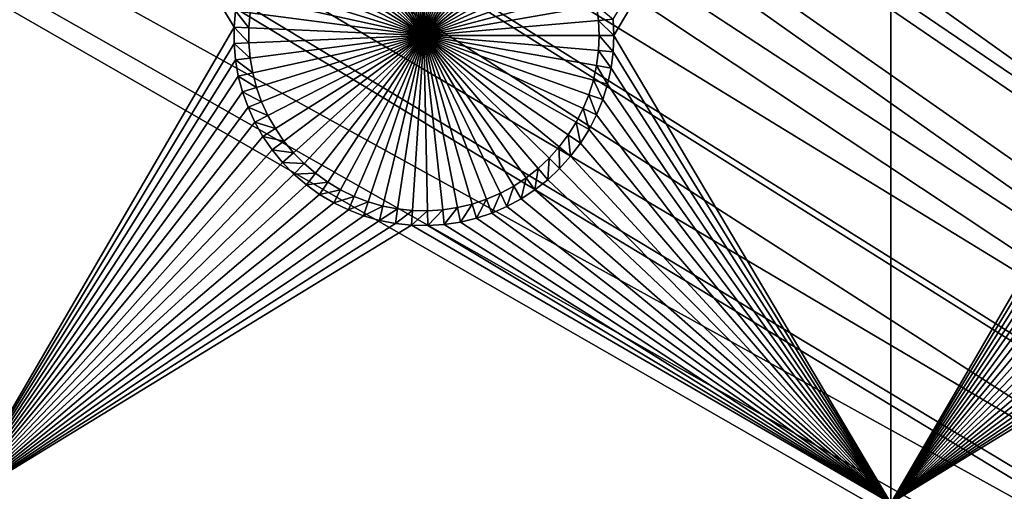
# Model space of a CAD drawing. Extents: x -150 to 150, y -120 to 120.
# Drawn here: x -96 to -81, y 38 to 45 of the extents above; entities that cross this region are included whole.
import ezdxf

# ---------------------------------------------------------------- set-up
doc = ezdxf.new("R2010")
doc.units = 0
doc.header["$MEASUREMENT"] = 0
for name, color, linetype in [('L2', 7, 'Continuous'), ('L3', 7, 'Continuous'), ('L6', 7, 'Continuous')]:
    doc.layers.add(name, color=color, linetype=linetype)

msp = doc.modelspace()

# ---------------------------------------------------------------- linework, layer by layer
at = {"layer": 'L2', "color": 250}
for points in [[(135.1, 117.5987, -144.99), (135.1, -117.5987, -144.99), (-135.1, 117.5987, -144.99)], [(-135.1, 117.5987, -144.99), (135.1, -117.5987, -144.99), (-135.1, -117.5987, -144.99)], [(-60.49605, 45, -137.69), (-135.1033, 116.9945, -142.9786), (-135.4337, 116.9798, -142.9798)], [(-134.7188, 116.9961, -142.9775), (-135.1033, 116.9945, -142.9786), (-60.49605, 45, -137.69)], [(-60.49605, 45, -137.69), (-134.3202, 116.998, -142.9772), (-134.7188, 116.9961, -142.9775)], [(-59.6614, 45, -137.69), (134.3202, 116.998, -142.9772), (-134.3202, 116.998, -142.9772)], [(-59.6614, 45, -137.69), (-134.3202, 116.998, -142.9772), (-60.49605, 45, -137.69)], [(-61.3307, 45, -137.69), (-136.9092, 116.845, -142.9845), (-137.058, 116.8261, -142.9849)], [(-61.3307, 45, -137.69), (-136.2692, 116.9264, -142.9826), (-136.9092, 116.845, -142.9845)], [(-60.49605, 45, -137.69), (-136.1739, 116.9385, -142.9823), (-136.2692, 116.9264, -142.9826)], [(-60.49605, 45, -137.69), (-136.2692, 116.9264, -142.9826), (-61.3307, 45, -137.69)], [(-136.0718, 116.9515, -142.9821), (-136.1739, 116.9385, -142.9823), (-60.49605, 45, -137.69)], [(-60.49605, 45, -137.69), (-135.4337, 116.9798, -142.9798), (-136.0718, 116.9515, -142.9821)], [(-137.6361, 116.7031, -142.9863), (-138.0325, 116.6188, -142.9872), (-61.3307, 45, -137.69)], [(-137.058, 116.8261, -142.9849), (-137.6361, 116.7031, -142.9863), (-61.3307, 45, -137.69)], [(-62.16535, 45, -137.69), (-138.3533, 116.5221, -142.9878), (-138.9836, 116.332, -142.989)], [(-62.16535, 45, -137.69), (-138.1703, 116.5772, -142.9874), (-138.3533, 116.5221, -142.9878)], [(-61.3307, 45, -137.69), (-138.0325, 116.6188, -142.9872), (-138.1703, 116.5772, -142.9874)], [(-61.3307, 45, -137.69), (-138.1703, 116.5772, -142.9874), (-62.16535, 45, -137.69)], [(-139.0598, 116.3019, -142.9891), (-139.7482, 116.0303, -142.9902), (-62.16535, 45, -137.69)], [(-139.0598, 116.3019, -142.9891), (-62.16535, 45, -137.69), (-138.9836, 116.332, -142.989)], [(-63, 45, -137.69), (-139.9663, 115.9376, -142.9906), (-140.417, 115.7153, -142.9911)], [(-62.16535, 45, -137.69), (-139.8998, 115.9705, -142.9905), (-139.9663, 115.9376, -142.9906)], [(-62.16535, 45, -137.69), (-139.9663, 115.9376, -142.9906), (-63, 45, -137.69)], [(-139.7482, 116.0303, -142.9902), (-139.8998, 115.9705, -142.9905), (-62.16535, 45, -137.69)], [(-63, 45, -137.69), (-140.417, 115.7153, -142.9911), (-140.7792, 115.5367, -142.9916)], [(-141.0672, 115.3638, -142.9919), (-63, 45, -137.69), (-140.7792, 115.5367, -142.9916)], [(-141.0672, 115.3638, -142.9919), (-141.6248, 115.029, -142.9924), (-63, 45, -137.69)], [(-63.27143, 44.98875, -137.69), (-141.6248, 115.029, -142.9924), (-141.8187, 114.8986, -142.9926)], [(-63, 45, -137.69), (-141.6248, 115.029, -142.9924), (-63.27143, 44.98875, -137.69)], [(-63.27143, 44.98875, -137.69), (-141.8187, 114.8986, -142.9926), (-142.0302, 114.7408, -142.9927)], [(-64.08531, 44.9473, -137.69), (-142.1234, 114.6713, -142.9928), (-142.5687, 114.3391, -142.9931)], [(-142.0302, 114.7408, -142.9927), (-142.1234, 114.6713, -142.9928), (-63.27143, 44.98875, -137.69)], [(-63.27143, 44.98875, -137.69), (-142.1234, 114.6713, -142.9928), (-63.99268, 44.95887, -137.69)], [(-63.99268, 44.95887, -137.69), (-142.1234, 114.6713, -142.9928), (-64.08531, 44.9473, -137.69)], [(-64.08531, 44.9473, -137.69), (-142.5687, 114.3391, -142.9931), (-142.6195, 114.2944, -142.9931)], [(-142.6195, 114.2944, -142.9931), (-143.1747, 113.8062, -142.9933), (-64.08531, 44.9473, -137.69)], [(-64.08531, 44.9473, -137.69), (-143.3023, 113.694, -142.9934), (-143.519, 113.4771, -142.9934)], [(-143.1747, 113.8062, -142.9933), (-143.3023, 113.694, -142.9934), (-64.08531, 44.9473, -137.69)], [(-64.08531, 44.9473, -137.69), (-143.519, 113.4771, -142.9934), (-143.7042, 113.2916, -142.9934)], [(-143.7042, 113.2916, -142.9934), (-144.1915, 112.7351, -142.9934), (-64.08531, 44.9473, -137.69)], [(-144.1915, 112.7351, -142.9934), (-144.3562, 112.5471, -142.9934), (-64.08531, 44.9473, -137.69)], [(-64.08531, 44.9473, -137.69), (-144.3562, 112.5471, -142.9934), (-144.6469, 112.1535, -142.9932)], [(-64.89445, 44.84624, -137.69), (-144.6469, 112.1535, -142.9932), (-144.7047, 112.0752, -142.9932)], [(-64.08531, 44.9473, -137.69), (-144.6469, 112.1535, -142.9932), (-64.89445, 44.84624, -137.69)], [(-64.97908, 44.83567, -137.69), (-144.7047, 112.0752, -142.9932), (-144.9434, 111.7521, -142.9931)], [(-64.89445, 44.84624, -137.69), (-144.7047, 112.0752, -142.9932), (-64.97908, 44.83567, -137.69)], [(-64.97908, 44.83567, -137.69), (-144.9434, 111.7521, -142.9931), (-145.07, 111.548, -142.9929)], [(-145.07, 111.548, -142.9929), (-145.2267, 111.2955, -142.9928), (-64.97908, 44.83567, -137.69)], [(-145.2267, 111.2955, -142.9928), (-145.4388, 110.9535, -142.9926), (-64.97908, 44.83567, -137.69)], [(-64.97908, 44.83567, -137.69), (-145.4388, 110.9535, -142.9926), (-145.5929, 110.6535, -142.9923)], [(-65.69337, 44.68559, -137.69), (-145.5929, 110.6535, -142.9923), (-145.666, 110.5111, -142.9922)], [(-64.97908, 44.83567, -137.69), (-145.5929, 110.6535, -142.9923), (-65.69337, 44.68559, -137.69)], [(-65.95161, 44.63134, -137.69), (-145.666, 110.5111, -142.9922), (-145.8901, 110.0747, -142.9918)], [(-65.69337, 44.68559, -137.69), (-145.666, 110.5111, -142.9922), (-65.95161, 44.63134, -137.69)], [(-65.95161, 44.63134, -137.69), (-145.8901, 110.0747, -142.9918), (-145.924, 109.9924, -142.9917)], [(-145.924, 109.9924, -142.9917), (-146.2065, 109.3084, -142.9909), (-65.95161, 44.63134, -137.69)], [(-146.2665, 109.1631, -142.9907), (-65.95161, 44.63134, -137.69), (-146.2065, 109.3084, -142.9909)], [(-146.3301, 108.9846, -142.9905), (-65.95161, 44.63134, -137.69), (-146.2665, 109.1631, -142.9907)], [(-146.3818, 108.8129, -142.9902), (-66.47986, 44.47373, -137.69), (-146.3301, 108.9846, -142.9905)], [(-146.3301, 108.9846, -142.9905), (-66.47986, 44.47373, -137.69), (-65.95161, 44.63134, -137.69)], [(-107.3295, 75.84117, -140.3577), (-66.90394, 44.34721, -137.69), (-146.3818, 108.8129, -142.9902)], [(-146.3818, 108.8129, -142.9902), (-66.90394, 44.34721, -137.69), (-66.47986, 44.47373, -137.69)], [(-146.9947, 96.96056, -142.9799), (-71.01799, 41.91511, -137.69), (-146.9938, 100.7388, -142.9807)], [(-146.9938, 100.7388, -142.9807), (-71.01799, 41.91511, -137.69), (-70.74467, 42.16617, -137.69)], [(-70.74467, 42.16617, -137.69), (-69.95828, 42.77647, -137.69), (-146.9938, 100.7388, -142.9807)], [(-146.9938, 100.7388, -142.9807), (-69.95828, 42.77647, -137.69), (-69.69789, 42.94605, -137.69)], [(-146.9938, 100.7388, -142.9807), (-69.69789, 42.94605, -137.69), (-107.9483, 74.40398, -140.3577)], [(-146.9956, 93.18138, -142.9791), (-72.18775, 40.71572, -137.69), (-146.9947, 96.96056, -142.9799)], [(-146.9947, 96.96056, -142.9799), (-72.18775, 40.71572, -137.69), (-72.15132, 40.76246, -137.69)], [(-72.15132, 40.76246, -137.69), (-71.47877, 41.49187, -137.69), (-146.9947, 96.96056, -142.9799)], [(-146.9947, 96.96056, -142.9799), (-71.47877, 41.49187, -137.69), (-71.01799, 41.91511, -137.69)], [(-146.996, 91.94366, -142.9789), (-72.76133, 39.97977, -137.69), (-146.9956, 93.18138, -142.9791)], [(-146.9956, 93.18138, -142.9791), (-72.76133, 39.97977, -137.69), (-72.18775, 40.71572, -137.69)], [(-146.9962, 89.40431, -142.9786), (-73.16767, 39.35857, -137.69), (-146.996, 91.94366, -142.9789)], [(-146.996, 91.94366, -142.9789), (-73.16767, 39.35857, -137.69), (-72.76133, 39.97977, -137.69)], [(-146.9967, 85.62778, -142.9783), (-73.95162, 37.88071, -137.69), (-146.9962, 89.40431, -142.9786)], [(-146.9962, 89.40431, -142.9786), (-73.95162, 37.88071, -137.69), (-73.77988, 38.27218, -137.69)], [(-73.77988, 38.27218, -137.69), (-73.30582, 39.14736, -137.69), (-146.9962, 89.40431, -142.9786)], [(-146.9962, 89.40431, -142.9786), (-73.30582, 39.14736, -137.69), (-73.16767, 39.35857, -137.69)], [(-146.9971, 81.85056, -142.9779), (-74.1797, 37.36077, -137.69), (-146.9967, 85.62778, -142.9783)], [(-146.9967, 85.62778, -142.9783), (-74.1797, 37.36077, -137.69), (-73.95162, 37.88071, -137.69)], [(-74.74536, 35.45832, -137.69), (-146.9971, 81.85056, -142.9779), (-146.9975, 78.07297, -142.9776)], [(-74.53039, 36.30877, -137.69), (-146.9971, 81.85056, -142.9779), (-74.74536, 35.45832, -137.69)], [(-74.53039, 36.30877, -137.69), (-74.50188, 36.42156, -137.69), (-146.9971, 81.85056, -142.9779)], [(-146.9971, 81.85056, -142.9779), (-74.50188, 36.42156, -137.69), (-74.1797, 37.36077, -137.69)], [(-146.998, 74.29536, -142.9772), (-74.90853, 34.47814, -137.69), (-146.9975, 78.07297, -142.9776)], [(-74.74536, 35.45832, -137.69), (-146.9975, 78.07297, -142.9776), (-74.87678, 34.66891, -137.69)], [(-74.87678, 34.66891, -137.69), (-146.9975, 78.07297, -142.9776), (-74.90853, 34.47814, -137.69)], [(-107.3295, 75.84117, -140.3577), (-107.8179, 74.76921, -140.3577), (-68.00574, 43.90366, -137.69)], [(-68.00574, 43.90366, -137.69), (-67.8298, 43.98512, -137.69), (-107.3295, 75.84117, -140.3577)], [(-107.3295, 75.84117, -140.3577), (-67.8298, 43.98512, -137.69), (-67.25108, 44.21145, -137.69)], [(-107.3295, 75.84117, -140.3577), (-67.25108, 44.21145, -137.69), (-66.90394, 44.34721, -137.69)], [(-68.00574, 43.90366, -137.69), (-107.8179, 74.76921, -140.3577), (-107.9483, 74.40398, -140.3577)], [(-68.00574, 43.90366, -137.69), (-107.9483, 74.40398, -140.3577), (-68.25236, 43.78947, -137.69)], [(-107.9483, 74.40398, -140.3577), (-69.69789, 42.94605, -137.69), (-69.126, 43.31849, -137.69)], [(-107.9483, 74.40398, -140.3577), (-69.126, 43.31849, -137.69), (-68.25236, 43.78947, -137.69)], [(-75, 33, -137.69), (-146.998, 74.29536, -142.9772), (-75, -33, -137.69)], [(-75, -33, -137.69), (-146.998, 74.29536, -142.9772), (-146.998, -74.29536, -142.9772)], [(-75, 33, -137.69), (-74.99012, 33.48665, -137.69), (-146.998, 74.29536, -142.9772)], [(-146.998, 74.29536, -142.9772), (-74.99012, 33.48665, -137.69), (-74.90853, 34.47814, -137.69)]]:
    msp.add_3dface(points, dxfattribs=at)
at = {"layer": 'L3', "color": 250}
for points in [[(-140.5, -90.3, -154.89), (140.5, -90.3, -154.89), (-120.3, 110.5, -154.89)], [(-120.3, 110.5, -154.89), (140.5, -90.3, -154.89), (140.5, 90.3, -154.89)], [(-97.5, 52.5, -156.49), (-93.02462, 45.39268, -156.49), (-93.04718, 45.13122, -156.49)], [(-97.5, 37.5, -156.49), (-97.5, 52.5, -156.49), (-93.04718, 45.13122, -156.49)], [(-82.5, 52.5, -156.49), (-86.95, 45, -156.49), (-86.96129, 45.26219, -156.49)], [(-82.5, 37.5, -156.49), (-86.95, 45, -156.49), (-82.5, 52.5, -156.49)], [(-82.5, 52.5, -156.49), (-78.02462, 45.39268, -156.49), (-78.04718, 45.13122, -156.49)], [(-82.5, 52.5, -156.49), (-78.04718, 45.13122, -156.49), (-82.5, 37.5, -156.49)], [(-90.65989, 47.7357, -160.99), (-90.42228, 47.7823, -160.99), (-90, 45, -160.99)], [(-90, 45, -160.99), (-90.42228, 47.7823, -160.99), (-90.18154, 47.8083, -160.99)], [(-90, 45, -160.99), (-90.18154, 47.8083, -160.99), (-89.93945, 47.81351, -160.99)], [(-89.93945, 47.81351, -160.99), (-89.69781, 47.79789, -160.99), (-90, 45, -160.99)], [(-90, 45, -160.99), (-89.69781, 47.79789, -160.99), (-89.45841, 47.76156, -160.99)], [(-90, 45, -160.99), (-89.45841, 47.76156, -160.99), (-89.22302, 47.70478, -160.99)], [(-90, 45, -160.99), (-91.11875, 47.58223, -160.99), (-90.89263, 47.66884, -160.99)], [(-90, 45, -160.99), (-90.89263, 47.66884, -160.99), (-90.65989, 47.7357, -160.99)], [(-89.22302, 47.70478, -160.99), (-88.99338, 47.62797, -160.99), (-90, 45, -160.99)], [(-90, 45, -160.99), (-88.99338, 47.62797, -160.99), (-88.77119, 47.53171, -160.99)], [(-90, 45, -160.99), (-91.54453, 47.35243, -160.99), (-91.33659, 47.4765, -160.99)], [(-91.33659, 47.4765, -160.99), (-91.11875, 47.58223, -160.99), (-90, 45, -160.99)], [(-90, 45, -160.99), (-88.77119, 47.53171, -160.99), (-88.5581, 47.4167, -160.99)], [(-90, 45, -160.99), (-91.74104, 47.21095, -160.99), (-91.54453, 47.35243, -160.99)], [(-88.5581, 47.4167, -160.99), (-88.35569, 47.28381, -160.99), (-90, 45, -160.99)], [(-90, 45, -160.99), (-88.35569, 47.28381, -160.99), (-88.16545, 47.134, -160.99)], [(-91.92466, 47.05309, -160.99), (-91.74104, 47.21095, -160.99), (-90, 45, -160.99)], [(-90, 45, -160.99), (-88.16545, 47.134, -160.99), (-87.98879, 46.96839, -160.99)], [(-90, 45, -160.99), (-92.09403, 46.88004, -160.99), (-91.92466, 47.05309, -160.99)], [(-87.98879, 46.96839, -160.99), (-87.82703, 46.78821, -160.99), (-90, 45, -160.99)], [(-90, 45, -160.99), (-92.2479, 46.69307, -160.99), (-92.09403, 46.88004, -160.99)], [(-92.38512, 46.49356, -160.99), (-92.2479, 46.69307, -160.99), (-90, 45, -160.99)], [(-90, 45, -160.99), (-87.82703, 46.78821, -160.99), (-87.68135, 46.59479, -160.99)], [(-90, 45, -160.99), (-92.50469, 46.283, -160.99), (-92.38512, 46.49356, -160.99)], [(-90, 45, -160.99), (-87.68135, 46.59479, -160.99), (-87.55283, 46.38956, -160.99)], [(-87.55283, 46.38956, -160.99), (-87.44244, 46.17405, -160.99), (-90, 45, -160.99)], [(-90, 45, -160.99), (-92.6057, 46.06293, -160.99), (-92.50469, 46.283, -160.99)], [(-90, 45, -160.99), (-87.44244, 46.17405, -160.99), (-87.35098, 45.94985, -160.99)], [(-92.68744, 45.835, -160.99), (-92.6057, 46.06293, -160.99), (-90, 45, -160.99)], [(-90, 45, -160.99), (-87.35098, 45.94985, -160.99), (-87.27913, 45.71861, -160.99)], [(-90, 45, -160.99), (-92.74927, 45.60088, -160.99), (-92.68744, 45.835, -160.99)], [(-87.27913, 45.71861, -160.99), (-87.22743, 45.48205, -160.99), (-90, 45, -160.99)], [(-90, 45, -160.99), (-92.79075, 45.36232, -160.99), (-92.74927, 45.60088, -160.99)], [(-93.02462, 45.39268, -156.49), (-92.81156, 45.12107, -160.99), (-93.04718, 45.13122, -156.49)], [(-93.02462, 45.39268, -156.49), (-92.79075, 45.36232, -160.99), (-92.81156, 45.12107, -160.99)], [(-90, 45, -160.99), (-87.22743, 45.48205, -160.99), (-87.19625, 45.24192, -160.99)], [(-86.96129, 45.26219, -156.49), (-87.19625, 45.24192, -160.99), (-87.22743, 45.48205, -160.99)], [(-92.81156, 45.12107, -160.99), (-92.79075, 45.36232, -160.99), (-90, 45, -160.99)], [(-90, 45, -160.99), (-87.19625, 45.24192, -160.99), (-87.18584, 45, -160.99)], [(-86.95, 45, -156.49), (-87.19625, 45.24192, -160.99), (-86.96129, 45.26219, -156.49)], [(-86.95, 45, -156.49), (-87.18584, 45, -160.99), (-87.19625, 45.24192, -160.99)], [(-97.5, 37.5, -156.49), (-93.04718, 45.13122, -156.49), (-93.04718, 44.86878, -156.49)], [(-93.04718, 45.13122, -156.49), (-92.81156, 45.12107, -160.99), (-92.81156, 44.87893, -160.99)], [(-93.04718, 45.13122, -156.49), (-92.81156, 44.87893, -160.99), (-93.04718, 44.86878, -156.49)], [(-90, 45, -160.99), (-92.81156, 44.87893, -160.99), (-92.81156, 45.12107, -160.99)], [(-82.5, 37.5, -156.49), (-78.04718, 45.13122, -156.49), (-78.04718, 44.86878, -156.49)], [(-90, 45, -160.99), (-92.79075, 44.63768, -160.99), (-92.81156, 44.87893, -160.99)], [(-92.74927, 44.39912, -160.99), (-92.79075, 44.63768, -160.99), (-90, 45, -160.99)], [(-90, 45, -160.99), (-92.68744, 44.165, -160.99), (-92.74927, 44.39912, -160.99)], [(-90, 45, -160.99), (-92.6057, 43.93707, -160.99), (-92.68744, 44.165, -160.99)], [(-92.50469, 43.717, -160.99), (-92.6057, 43.93707, -160.99), (-90, 45, -160.99)], [(-90, 45, -160.99), (-92.38512, 43.50644, -160.99), (-92.50469, 43.717, -160.99)], [(-90, 45, -160.99), (-92.2479, 43.30693, -160.99), (-92.38512, 43.50644, -160.99)], [(-92.09403, 43.11996, -160.99), (-92.2479, 43.30693, -160.99), (-90, 45, -160.99)], [(-90, 45, -160.99), (-91.92466, 42.9469, -160.99), (-92.09403, 43.11996, -160.99)], [(-90, 45, -160.99), (-91.74104, 42.78905, -160.99), (-91.92466, 42.9469, -160.99)], [(-91.54453, 42.64757, -160.99), (-91.74104, 42.78905, -160.99), (-90, 45, -160.99)], [(-90, 45, -160.99), (-91.33659, 42.5235, -160.99), (-91.54453, 42.64757, -160.99)], [(-90, 45, -160.99), (-91.11875, 42.41777, -160.99), (-91.33659, 42.5235, -160.99)], [(-90.89263, 42.33116, -160.99), (-91.11875, 42.41777, -160.99), (-90, 45, -160.99)], [(-90, 45, -160.99), (-90.65989, 42.2643, -160.99), (-90.89263, 42.33116, -160.99)], [(-90, 45, -160.99), (-90.42228, 42.2177, -160.99), (-90.65989, 42.2643, -160.99)], [(-90.18154, 42.1917, -160.99), (-90.42228, 42.2177, -160.99), (-90, 45, -160.99)], [(-90, 45, -160.99), (-89.93945, 42.18649, -160.99), (-90.18154, 42.1917, -160.99)], [(-87.18584, 45, -160.99), (-87.19625, 44.75808, -160.99), (-90, 45, -160.99)], [(-89.45841, 42.23844, -160.99), (-89.69781, 42.20211, -160.99), (-90, 45, -160.99)], [(-90, 45, -160.99), (-89.69781, 42.20211, -160.99), (-89.93945, 42.18649, -160.99)], [(-88.77119, 42.46829, -160.99), (-88.99338, 42.37203, -160.99), (-90, 45, -160.99)], [(-90, 45, -160.99), (-88.99338, 42.37203, -160.99), (-89.22302, 42.29522, -160.99)], [(-90, 45, -160.99), (-89.22302, 42.29522, -160.99), (-89.45841, 42.23844, -160.99)], [(-88.16545, 42.866, -160.99), (-88.35569, 42.71619, -160.99), (-90, 45, -160.99)], [(-90, 45, -160.99), (-88.35569, 42.71619, -160.99), (-88.5581, 42.5833, -160.99)], [(-90, 45, -160.99), (-88.5581, 42.5833, -160.99), (-88.77119, 42.46829, -160.99)], [(-87.68135, 43.40521, -160.99), (-87.82703, 43.21179, -160.99), (-90, 45, -160.99)], [(-90, 45, -160.99), (-87.82703, 43.21179, -160.99), (-87.98879, 43.03161, -160.99)], [(-90, 45, -160.99), (-87.98879, 43.03161, -160.99), (-88.16545, 42.866, -160.99)], [(-87.35098, 44.05015, -160.99), (-87.44244, 43.82595, -160.99), (-90, 45, -160.99)], [(-90, 45, -160.99), (-87.44244, 43.82595, -160.99), (-87.55283, 43.61043, -160.99)], [(-90, 45, -160.99), (-87.55283, 43.61043, -160.99), (-87.68135, 43.40521, -160.99)], [(-87.19625, 44.75808, -160.99), (-87.22743, 44.51795, -160.99), (-90, 45, -160.99)], [(-90, 45, -160.99), (-87.22743, 44.51795, -160.99), (-87.27913, 44.28139, -160.99)], [(-90, 45, -160.99), (-87.27913, 44.28139, -160.99), (-87.35098, 44.05015, -160.99)], [(-86.96129, 44.73781, -156.49), (-87.19625, 44.75808, -160.99), (-87.18584, 45, -160.99)], [(-86.96129, 44.73781, -156.49), (-87.18584, 45, -160.99), (-86.95, 45, -156.49)], [(-82.5, 37.5, -156.49), (-86.96129, 44.73781, -156.49), (-86.95, 45, -156.49)], [(-93.04718, 44.86878, -156.49), (-93.02462, 44.60732, -156.49), (-97.5, 37.5, -156.49)], [(-93.04718, 44.86878, -156.49), (-92.81156, 44.87893, -160.99), (-92.79075, 44.63768, -160.99)], [(-93.04718, 44.86878, -156.49), (-92.79075, 44.63768, -160.99), (-93.02462, 44.60732, -156.49)], [(-86.99508, 44.47756, -156.49), (-87.22743, 44.51795, -160.99), (-87.19625, 44.75808, -160.99)], [(-86.99508, 44.47756, -156.49), (-87.19625, 44.75808, -160.99), (-86.96129, 44.73781, -156.49)], [(-78.04718, 44.86878, -156.49), (-78.02462, 44.60732, -156.49), (-82.5, 37.5, -156.49)], [(-97.5, 37.5, -156.49), (-93.02462, 44.60732, -156.49), (-92.97966, 44.34876, -156.49)], [(-93.02462, 44.60732, -156.49), (-92.79075, 44.63768, -160.99), (-92.74927, 44.39912, -160.99)], [(-93.02462, 44.60732, -156.49), (-92.74927, 44.39912, -160.99), (-92.97966, 44.34876, -156.49)], [(-86.99508, 44.47756, -156.49), (-86.96129, 44.73781, -156.49), (-82.5, 37.5, -156.49)], [(-82.5, 37.5, -156.49), (-78.02462, 44.60732, -156.49), (-77.97966, 44.34876, -156.49)], [(-87.05112, 44.22117, -156.49), (-87.27913, 44.28139, -160.99), (-87.22743, 44.51795, -160.99)], [(-87.05112, 44.22117, -156.49), (-87.22743, 44.51795, -160.99), (-86.99508, 44.47756, -156.49)], [(-82.5, 37.5, -156.49), (-87.05112, 44.22117, -156.49), (-86.99508, 44.47756, -156.49)], [(-92.97966, 44.34876, -156.49), (-92.91265, 44.09502, -156.49), (-97.5, 37.5, -156.49)], [(-92.97966, 44.34876, -156.49), (-92.74927, 44.39912, -160.99), (-92.68744, 44.165, -160.99)], [(-92.97966, 44.34876, -156.49), (-92.68744, 44.165, -160.99), (-92.91265, 44.09502, -156.49)], [(-87.12898, 43.97056, -156.49), (-87.35098, 44.05015, -160.99), (-87.27913, 44.28139, -160.99)], [(-87.12898, 43.97056, -156.49), (-87.27913, 44.28139, -160.99), (-87.05112, 44.22117, -156.49)], [(-82.5, 37.5, -156.49), (-77.97966, 44.34876, -156.49), (-77.91265, 44.09502, -156.49)], [(-92.91265, 44.09502, -156.49), (-92.68744, 44.165, -160.99), (-92.6057, 43.93707, -160.99)], [(-82.5, 37.5, -156.49), (-87.12898, 43.97056, -156.49), (-87.05112, 44.22117, -156.49)], [(-97.5, 37.5, -156.49), (-92.91265, 44.09502, -156.49), (-92.82407, 43.84799, -156.49)], [(-92.91265, 44.09502, -156.49), (-92.6057, 43.93707, -160.99), (-92.82407, 43.84799, -156.49)], [(-87.2281, 43.72756, -156.49), (-87.44244, 43.82595, -160.99), (-87.35098, 44.05015, -160.99)], [(-87.2281, 43.72756, -156.49), (-87.35098, 44.05015, -160.99), (-87.12898, 43.97056, -156.49)], [(-87.2281, 43.72756, -156.49), (-87.12898, 43.97056, -156.49), (-82.5, 37.5, -156.49)], [(-77.91265, 44.09502, -156.49), (-77.82407, 43.84799, -156.49), (-82.5, 37.5, -156.49)], [(-97.5, 37.5, -156.49), (-92.82407, 43.84799, -156.49), (-92.71459, 43.60949, -156.49)], [(-92.82407, 43.84799, -156.49), (-92.6057, 43.93707, -160.99), (-92.50469, 43.717, -160.99)], [(-92.82407, 43.84799, -156.49), (-92.50469, 43.717, -160.99), (-92.71459, 43.60949, -156.49)], [(-87.34775, 43.49399, -156.49), (-87.55283, 43.61043, -160.99), (-87.44244, 43.82595, -160.99)], [(-87.34775, 43.49399, -156.49), (-87.44244, 43.82595, -160.99), (-87.2281, 43.72756, -156.49)], [(-82.5, 37.5, -156.49), (-77.82407, 43.84799, -156.49), (-77.71458, 43.60949, -156.49)], [(-92.71459, 43.60949, -156.49), (-92.50469, 43.717, -160.99), (-92.38512, 43.50644, -160.99)], [(-82.5, 37.5, -156.49), (-87.34775, 43.49399, -156.49), (-87.2281, 43.72756, -156.49)], [(-92.585, 43.38127, -156.49), (-97.5, 37.5, -156.49), (-92.71459, 43.60949, -156.49)], [(-92.71459, 43.60949, -156.49), (-92.38512, 43.50644, -160.99), (-92.585, 43.38127, -156.49)], [(-92.585, 43.38127, -156.49), (-92.38512, 43.50644, -160.99), (-92.2479, 43.30693, -160.99)], [(-87.48703, 43.27156, -156.49), (-87.68135, 43.40521, -160.99), (-87.55283, 43.61043, -160.99)], [(-87.48703, 43.27156, -156.49), (-87.55283, 43.61043, -160.99), (-87.34775, 43.49399, -156.49)], [(-82.5, 37.5, -156.49), (-87.48703, 43.27156, -156.49), (-87.34775, 43.49399, -156.49)], [(-82.5, 37.5, -156.49), (-77.71458, 43.60949, -156.49), (-77.585, 43.38127, -156.49)], [(-92.585, 43.38127, -156.49), (-92.43628, 43.16505, -156.49), (-97.5, 37.5, -156.49)], [(-92.585, 43.38127, -156.49), (-92.2479, 43.30693, -160.99), (-92.43628, 43.16505, -156.49)], [(-87.64492, 43.06193, -156.49), (-87.82703, 43.21179, -160.99), (-87.68135, 43.40521, -160.99)], [(-87.64492, 43.06193, -156.49), (-87.68135, 43.40521, -160.99), (-87.48703, 43.27156, -156.49)], [(-77.585, 43.38127, -156.49), (-77.43628, 43.16505, -156.49), (-82.5, 37.5, -156.49)], [(-92.43628, 43.16505, -156.49), (-92.26952, 42.96241, -156.49), (-97.5, 37.5, -156.49)], [(-92.43628, 43.16505, -156.49), (-92.2479, 43.30693, -160.99), (-92.09403, 43.11996, -160.99)], [(-92.43628, 43.16505, -156.49), (-92.09403, 43.11996, -160.99), (-92.26952, 42.96241, -156.49)], [(-87.82025, 42.86665, -156.49), (-87.98879, 43.03161, -160.99), (-87.82703, 43.21179, -160.99)], [(-87.82025, 42.86665, -156.49), (-87.82703, 43.21179, -160.99), (-87.64492, 43.06193, -156.49)], [(-87.64492, 43.06193, -156.49), (-87.48703, 43.27156, -156.49), (-82.5, 37.5, -156.49)], [(-82.5, 37.5, -156.49), (-77.43628, 43.16505, -156.49), (-77.26952, 42.96241, -156.49)], [(-92.26952, 42.96241, -156.49), (-92.09403, 43.11996, -160.99), (-91.92466, 42.9469, -160.99)], [(-88.0117, 42.68717, -156.49), (-88.16545, 42.866, -160.99), (-87.98879, 43.03161, -160.99)], [(-88.0117, 42.68717, -156.49), (-87.98879, 43.03161, -160.99), (-87.82025, 42.86665, -156.49)], [(-82.5, 37.5, -156.49), (-87.82025, 42.86665, -156.49), (-87.64492, 43.06193, -156.49)], [(-97.5, 37.5, -156.49), (-92.26952, 42.96241, -156.49), (-92.08596, 42.77485, -156.49)], [(-92.26952, 42.96241, -156.49), (-91.92466, 42.9469, -160.99), (-92.08596, 42.77485, -156.49)], [(-92.08596, 42.77485, -156.49), (-91.92466, 42.9469, -160.99), (-91.74104, 42.78905, -160.99)], [(-88.21789, 42.52481, -156.49), (-88.35569, 42.71619, -160.99), (-88.16545, 42.866, -160.99)], [(-88.21789, 42.52481, -156.49), (-88.16545, 42.866, -160.99), (-88.0117, 42.68717, -156.49)], [(-82.5, 37.5, -156.49), (-88.0117, 42.68717, -156.49), (-87.82025, 42.86665, -156.49)], [(-82.5, 37.5, -156.49), (-77.26952, 42.96241, -156.49), (-77.08596, 42.77485, -156.49)], [(-97.5, 37.5, -156.49), (-92.08596, 42.77485, -156.49), (-91.88695, 42.60377, -156.49)], [(-92.08596, 42.77485, -156.49), (-91.74104, 42.78905, -160.99), (-91.88695, 42.60377, -156.49)], [(-91.88695, 42.60377, -156.49), (-91.74104, 42.78905, -160.99), (-91.54453, 42.64757, -160.99)], [(-88.43727, 42.38077, -156.49), (-88.5581, 42.5833, -160.99), (-88.35569, 42.71619, -160.99)], [(-88.43727, 42.38077, -156.49), (-88.35569, 42.71619, -160.99), (-88.21789, 42.52481, -156.49)], [(-82.5, 37.5, -156.49), (-88.21789, 42.52481, -156.49), (-88.0117, 42.68717, -156.49)], [(-77.08596, 42.77485, -156.49), (-76.88694, 42.60377, -156.49), (-82.5, 37.5, -156.49)], [(-91.88695, 42.60377, -156.49), (-91.67397, 42.45043, -156.49), (-97.5, 37.5, -156.49)], [(-91.88695, 42.60377, -156.49), (-91.54453, 42.64757, -160.99), (-91.67397, 42.45043, -156.49)], [(-91.67397, 42.45043, -156.49), (-91.54453, 42.64757, -160.99), (-91.33659, 42.5235, -160.99)], [(-88.66821, 42.25612, -156.49), (-88.77119, 42.46829, -160.99), (-88.5581, 42.5833, -160.99)], [(-88.66821, 42.25612, -156.49), (-88.5581, 42.5833, -160.99), (-88.43727, 42.38077, -156.49)], [(-82.5, 37.5, -156.49), (-76.88694, 42.60377, -156.49), (-76.67397, 42.45043, -156.49)], [(-97.5, 37.5, -156.49), (-91.67397, 42.45043, -156.49), (-91.4486, 42.31596, -156.49)], [(-91.67397, 42.45043, -156.49), (-91.33659, 42.5235, -160.99), (-91.4486, 42.31596, -156.49)], [(-91.4486, 42.31596, -156.49), (-91.33659, 42.5235, -160.99), (-91.11875, 42.41777, -160.99)], [(-91.4486, 42.31596, -156.49), (-91.11875, 42.41777, -160.99), (-91.2125, 42.20137, -156.49)], [(-91.2125, 42.20137, -156.49), (-91.11875, 42.41777, -160.99), (-90.89263, 42.33116, -160.99)], [(-89.1579, 42.06856, -156.49), (-89.22302, 42.29522, -160.99), (-88.99338, 42.37203, -160.99)], [(-89.1579, 42.06856, -156.49), (-88.99338, 42.37203, -160.99), (-88.90902, 42.1518, -156.49)], [(-88.90902, 42.1518, -156.49), (-88.99338, 42.37203, -160.99), (-88.77119, 42.46829, -160.99)], [(-88.90902, 42.1518, -156.49), (-88.77119, 42.46829, -160.99), (-88.66821, 42.25612, -156.49)], [(-82.5, 37.5, -156.49), (-88.66821, 42.25612, -156.49), (-88.43727, 42.38077, -156.49)], [(-88.43727, 42.38077, -156.49), (-88.21789, 42.52481, -156.49), (-82.5, 37.5, -156.49)], [(-82.5, 37.5, -156.49), (-76.67397, 42.45043, -156.49), (-76.4486, 42.31596, -156.49)], [(-91.4486, 42.31596, -156.49), (-91.2125, 42.20137, -156.49), (-97.5, 37.5, -156.49)], [(-91.2125, 42.20137, -156.49), (-90.89263, 42.33116, -160.99), (-90.96743, 42.1075, -156.49)], [(-90.96743, 42.1075, -156.49), (-90.89263, 42.33116, -160.99), (-90.65989, 42.2643, -160.99)], [(-90.96743, 42.1075, -156.49), (-90.65989, 42.2643, -160.99), (-90.7152, 42.03504, -156.49)], [(-90.7152, 42.03504, -156.49), (-90.65989, 42.2643, -160.99), (-90.42228, 42.2177, -160.99)], [(-90.7152, 42.03504, -156.49), (-90.42228, 42.2177, -160.99), (-90.45767, 41.98453, -156.49)], [(-90.45767, 41.98453, -156.49), (-90.42228, 42.2177, -160.99), (-90.18154, 42.1917, -160.99)], [(-89.67248, 41.96763, -156.49), (-89.69781, 42.20211, -160.99), (-89.45841, 42.23844, -160.99)], [(-89.67248, 41.96763, -156.49), (-89.45841, 42.23844, -160.99), (-89.41302, 42.00701, -156.49)], [(-89.41302, 42.00701, -156.49), (-89.45841, 42.23844, -160.99), (-89.22302, 42.29522, -160.99)], [(-89.41302, 42.00701, -156.49), (-89.22302, 42.29522, -160.99), (-89.1579, 42.06856, -156.49)], [(-82.5, 37.5, -156.49), (-88.90902, 42.1518, -156.49), (-88.66821, 42.25612, -156.49)], [(-76.4486, 42.31596, -156.49), (-76.2125, 42.20137, -156.49), (-82.5, 37.5, -156.49)], [(-97.5, 37.5, -156.49), (-91.2125, 42.20137, -156.49), (-90.96743, 42.1075, -156.49)], [(-97.5, 37.5, -156.49), (-90.96743, 42.1075, -156.49), (-90.7152, 42.03504, -156.49)], [(-90.45767, 41.98453, -156.49), (-90.18154, 42.1917, -160.99), (-90.19675, 41.95635, -156.49)], [(-90.19675, 41.95635, -156.49), (-90.18154, 42.1917, -160.99), (-89.93945, 42.18649, -160.99)], [(-90.19675, 41.95635, -156.49), (-89.93945, 42.18649, -160.99), (-89.93438, 41.95071, -156.49)], [(-89.93438, 41.95071, -156.49), (-89.93945, 42.18649, -160.99), (-89.69781, 42.20211, -160.99)], [(-89.93438, 41.95071, -156.49), (-89.69781, 42.20211, -160.99), (-89.67248, 41.96763, -156.49)], [(-82.5, 37.5, -156.49), (-89.41302, 42.00701, -156.49), (-89.1579, 42.06856, -156.49)], [(-89.1579, 42.06856, -156.49), (-88.90902, 42.1518, -156.49), (-82.5, 37.5, -156.49)], [(-82.5, 37.5, -156.49), (-76.2125, 42.20137, -156.49), (-75.96743, 42.1075, -156.49)], [(-82.5, 37.5, -156.49), (-75.96743, 42.1075, -156.49), (-75.7152, 42.03504, -156.49)], [(-90.7152, 42.03504, -156.49), (-90.45767, 41.98453, -156.49), (-97.5, 37.5, -156.49)], [(-97.5, 37.5, -156.49), (-90.45767, 41.98453, -156.49), (-90.19675, 41.95635, -156.49)], [(-97.5, 37.5, -156.49), (-90.19675, 41.95635, -156.49), (-82.5, 37.5, -156.49)], [(-82.5, 37.5, -156.49), (-90.19675, 41.95635, -156.49), (-89.93438, 41.95071, -156.49)], [(-82.5, 37.5, -156.49), (-89.93438, 41.95071, -156.49), (-89.67248, 41.96763, -156.49)], [(-89.67248, 41.96763, -156.49), (-89.41302, 42.00701, -156.49), (-82.5, 37.5, -156.49)], [(-75.7152, 42.03504, -156.49), (-75.45767, 41.98453, -156.49), (-82.5, 37.5, -156.49)], [(-82.5, 37.5, -156.49), (-75.45767, 41.98453, -156.49), (-75.19675, 41.95635, -156.49)], [(-82.5, 37.5, -156.49), (-75.19675, 41.95635, -156.49), (-67.5, 37.5, -156.49)]]:
    msp.add_3dface(points, dxfattribs=at)
at = {"layer": 'L6', "color": 7}
for points in [[(-150, -119.2, -142.99), (150, -119.2, -142.99), (-150, 119.2, -142.99)], [(-150, 119.2, -142.99), (150, -119.2, -142.99), (150, 119.2, -142.99)], [(149.2, -119.2, -158.49), (-149.2, -119.2, -158.49), (149.2, 119.2, -158.49)], [(149.2, 119.2, -158.49), (-149.2, -119.2, -158.49), (-149.2, 119.2, -158.49)]]:
    msp.add_3dface(points, dxfattribs=at)

doc.saveas('drawing.dxf')
